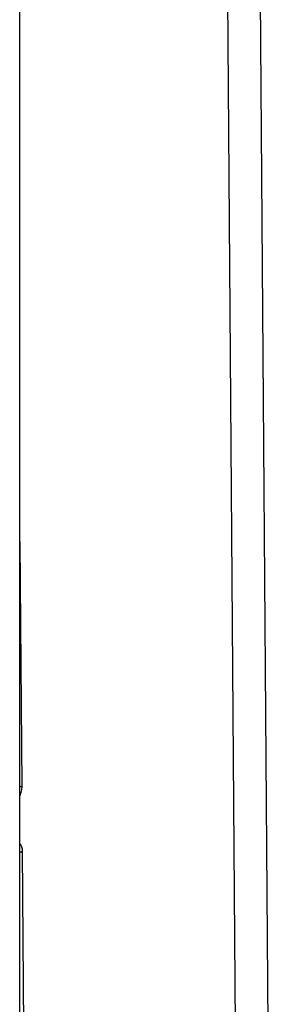
# Model space of a CAD drawing. Units: millimetres. Extents: x 8 to 418, y -29 to 291.
# Drawn here: x 374 to 376, y 212 to 221 of the extents above; entities that cross this region are included whole.
import ezdxf

# ---------------------------------------------------------------- set-up
doc = ezdxf.new("R2010")
doc.units = ezdxf.units.MM

msp = doc.modelspace()

# ---------------------------------------------------------------- linework, layer by layer
at = {"color": 7, "linetype": 'Continuous', "lineweight": 25}
for p, q in [((376.08094, 211.397733), (375.921976, 232.524034)), ((376.204824, 232.524031), (376.363777, 211.399161)), ((374.189587, 231.238244), (374.189587, 207.907659)), ((374.192058, 216.091352), (374.208093, 213.960216)), ((374.212363, 213.392784), (374.228399, 211.261648))]:
    msp.add_line(p, q, dxfattribs=at)
at = {"color": 8, "linetype": 'Continuous', "lineweight": 25}
for p, q in [((374.189587, 216.107876), (374.192058, 216.091352)), ((374.192058, 216.091352), (374.189587, 216.090004))]:
    msp.add_line(p, q, dxfattribs=at)
at = {"color": 8, "linetype": 'Continuous', "lineweight": 25, "flags": 128}
msp.add_lwpolyline([(374.208093, 213.960216), (374.199001, 213.9559), (374.189587, 213.952913)], dxfattribs=at)
at = {"color": 8, "linetype": 'Continuous', "lineweight": 25}
msp.add_arc((374.174629, 213.461137), 0.078077, 281.0456997, 298.9011072, dxfattribs=at)
for points, knots in [([(374.208093, 213.960216), (374.207347, 213.945716), (374.205956, 213.918664), (374.194775, 213.889533), (374.189587, 213.876017)], [0, 0, 0, 0, 0.53600171, 1, 1, 1, 1]), ([(374.189587, 213.460501), (374.196242, 213.451464), (374.20916, 213.433921), (374.211317, 213.406217), (374.212363, 213.392784)], [0, 0, 0, 0, 0.51512771, 1, 1, 1, 1])]:
    msp.add_open_spline(points, degree=3, knots=knots, dxfattribs=at)

doc.saveas('drawing.dxf')
